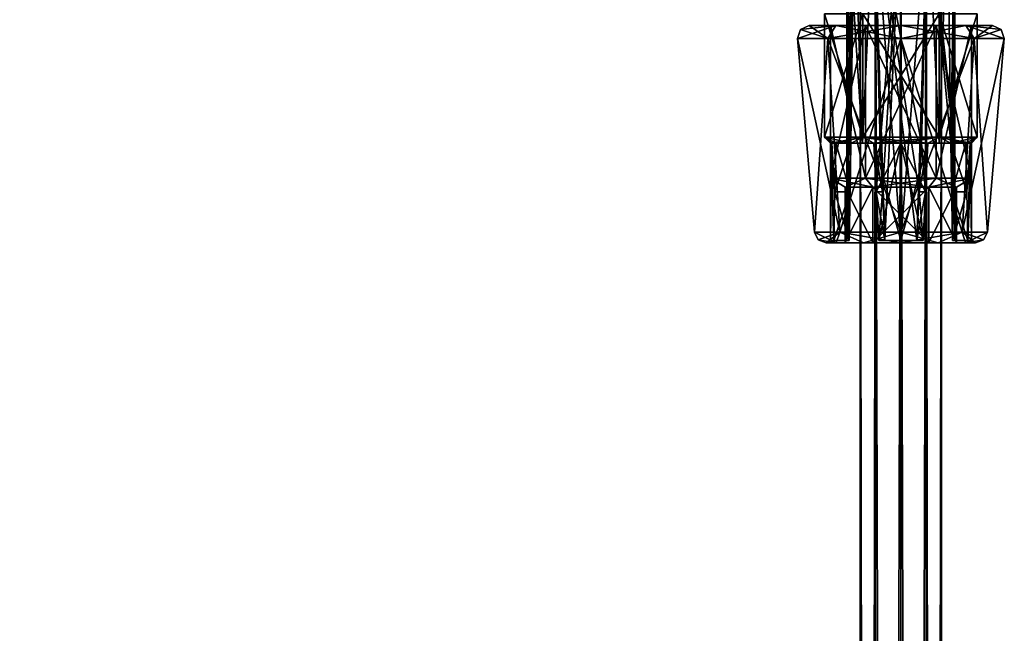
# Model space of a CAD drawing. Units: millimetres. Extents: x -280 to 280, y -880 to 62.
# Drawn here: x -75 to 9, y -56 to -4 of the extents above; entities that cross this region are included whole.
import ezdxf

# ---------------------------------------------------------------- set-up
doc = ezdxf.new("R2010")
doc.units = ezdxf.units.MM
doc.header["$LTSCALE"] = 26.699852
for name, color, linetype in [('431', 7, 'CONTINUOUS'), ('432', 7, 'CONTINUOUS'), ('437', 7, 'CONTINUOUS'), ('440', 7, 'CONTINUOUS'), ('441', 7, 'CONTINUOUS'), ('442', 7, 'CONTINUOUS'), ('443', 7, 'CONTINUOUS'), ('444', 7, 'CONTINUOUS'), ('445', 7, 'CONTINUOUS'), ('446', 7, 'CONTINUOUS'), ('449', 7, 'CONTINUOUS'), ('450', 7, 'CONTINUOUS'), ('451', 7, 'CONTINUOUS'), ('452', 7, 'CONTINUOUS'), ('453', 7, 'CONTINUOUS'), ('454', 7, 'CONTINUOUS'), ('455', 7, 'CONTINUOUS'), ('456', 7, 'CONTINUOUS'), ('459', 7, 'CONTINUOUS'), ('460', 7, 'CONTINUOUS'), ('461', 7, 'CONTINUOUS'), ('462', 7, 'CONTINUOUS'), ('463', 7, 'CONTINUOUS'), ('464', 7, 'CONTINUOUS'), ('465', 7, 'CONTINUOUS'), ('466', 7, 'CONTINUOUS'), ('467', 7, 'CONTINUOUS'), ('468', 7, 'CONTINUOUS'), ('469', 7, 'CONTINUOUS'), ('470', 7, 'CONTINUOUS'), ('471', 7, 'CONTINUOUS'), ('472', 7, 'CONTINUOUS'), ('473', 7, 'CONTINUOUS'), ('474', 7, 'CONTINUOUS'), ('477', 7, 'CONTINUOUS'), ('478', 7, 'CONTINUOUS'), ('540', 7, 'CONTINUOUS'), ('541', 7, 'CONTINUOUS'), ('553', 7, 'CONTINUOUS'), ('554', 7, 'CONTINUOUS')]:
    doc.layers.add(name, color=color, linetype=linetype)

msp = doc.modelspace()

# ---------------------------------------------------------------- linework, layer by layer
at = {"layer": '431', "linetype": 'CONTINUOUS'}
for points in [[(-4.25, -14.2, -1.76), (-5.543, -14.2, -2.296), (-3.253, -14.2, -3.253), (-4.25, -14.2, -1.76)], [(-3.253, -14.2, -3.253), (-5.543, -14.2, -2.296), (-4.243, -14.2, -4.242), (-3.253, -14.2, -3.253)], [(-4.25, -14.2, 1.76), (-3.253, -14.2, 3.253), (-5.543, -14.2, 2.296), (-4.25, -14.2, 1.76)], [(-5.543, -14.2, 2.296), (-3.253, -14.2, 3.253), (-4.243, -14.2, 4.242), (-5.543, -14.2, 2.296)], [(-1.76, -14.2, -4.25), (-3.253, -14.2, -3.253), (-4.243, -14.2, -4.242), (-1.76, -14.2, -4.25)], [(-2.296, -14.2, -5.543), (-1.76, -14.2, -4.25), (-4.243, -14.2, -4.242), (-2.296, -14.2, -5.543)], [(-1.76, -14.2, 4.25), (-2.296, -14.2, 5.543), (-4.243, -14.2, 4.242), (-1.76, -14.2, 4.25)], [(-3.253, -14.2, 3.253), (-1.76, -14.2, 4.25), (-4.243, -14.2, 4.242), (-3.253, -14.2, 3.253)], [(1.76, -14.2, -4.25), (2.296, -14.2, -5.543), (4.243, -14.2, -4.242), (1.76, -14.2, -4.25)], [(3.253, -14.2, -3.253), (1.76, -14.2, -4.25), (4.243, -14.2, -4.242), (3.253, -14.2, -3.253)], [(1.76, -14.2, 4.25), (3.253, -14.2, 3.253), (4.243, -14.2, 4.242), (1.76, -14.2, 4.25)], [(2.296, -14.2, 5.543), (1.76, -14.2, 4.25), (4.243, -14.2, 4.242), (2.296, -14.2, 5.543)], [(4.25, -14.2, -1.76), (3.253, -14.2, -3.253), (5.543, -14.2, -2.296), (4.25, -14.2, -1.76)], [(5.543, -14.2, -2.296), (3.253, -14.2, -3.253), (4.243, -14.2, -4.242), (5.543, -14.2, -2.296)], [(4.25, -14.2, 1.76), (5.543, -14.2, 2.296), (3.253, -14.2, 3.253), (4.25, -14.2, 1.76)], [(3.253, -14.2, 3.253), (5.543, -14.2, 2.296), (4.243, -14.2, 4.242), (3.253, -14.2, 3.253)]]:
    msp.add_3dface(points, dxfattribs=at)
at = {"layer": '432', "linetype": 'CONTINUOUS'}
for points in [[(-6.5, -13.7), (-3.25, -13.7, 5.629), (-6.5, -3.2), (-6.5, -13.7)], [(-6.5, -3.2), (-3.25, -13.7, 5.629), (-3.25, -3.2, 5.629), (-6.5, -3.2)], [(-3.25, -13.7, 5.629), (3.25, -13.7, 5.629), (-3.25, -3.2, 5.629), (-3.25, -13.7, 5.629)], [(-3.25, -3.2, 5.629), (3.25, -13.7, 5.629), (3.25, -3.2, 5.629), (-3.25, -3.2, 5.629)], [(3.25, -13.7, 5.629), (6.5, -13.7), (3.25, -3.2, 5.629), (3.25, -13.7, 5.629)], [(3.25, -3.2, 5.629), (6.5, -13.7), (6.5, -3.2), (3.25, -3.2, 5.629)]]:
    msp.add_3dface(points, dxfattribs=at)
at = {"layer": '437', "linetype": 'CONTINUOUS'}
for points in [[(-6.5, -13.7), (-6.5, -3.2), (-3.25, -3.2, -5.629), (-6.5, -13.7)], [(-6.5, -13.7), (-3.25, -3.2, -5.629), (-3.25, -13.7, -5.629), (-6.5, -13.7)], [(-3.25, -3.2, -5.629), (3.25, -3.2, -5.629), (-3.25, -13.7, -5.629), (-3.25, -3.2, -5.629)], [(-3.25, -13.7, -5.629), (3.25, -3.2, -5.629), (3.25, -13.7, -5.629), (-3.25, -13.7, -5.629)], [(6.5, -3.2), (6.5, -13.7), (3.25, -13.7, -5.629), (6.5, -3.2)], [(3.25, -3.2, -5.629), (6.5, -3.2), (3.25, -13.7, -5.629), (3.25, -3.2, -5.629)]]:
    msp.add_3dface(points, dxfattribs=at)
at = {"layer": '440', "linetype": 'CONTINUOUS'}
for points in [[(-4.6, 6.5), (-3.984, 6.5, 2.3), (-4.6, -14.2), (-4.6, 6.5)], [(-4.6, -14.2), (-3.984, 6.5, 2.3), (-4.6, -22.5, 0), (-4.6, -14.2)], [(-4.6, -22.5, 0), (-3.984, 6.5, 2.3), (-4.397, -22.5, 1.351), (-4.6, -22.5, 0)], [(-4.397, -22.5, 1.351), (-3.984, 6.5, 2.3), (-4.328, -18.357, 1.557), (-4.397, -22.5, 1.351)], [(-3.984, 6.5, 2.3), (-4.25, -14.2, 1.76), (-4.328, -18.357, 1.557), (-3.984, 6.5, 2.3)], [(-3.984, 6.5, 2.3), (-3.253, -14.2, 3.253), (-4.25, -14.2, 1.76), (-3.984, 6.5, 2.3)], [(-3.984, 6.5, 2.3), (-2.3, 6.5, 3.984), (-3.253, -14.2, 3.253), (-3.984, 6.5, 2.3)], [(-2.3, 6.5, 3.984), (-1.76, -14.2, 4.25), (-3.253, -14.2, 3.253), (-2.3, 6.5, 3.984)], [(-2.3, 6.5, 3.984), (0, 6.5, 4.6), (-1.76, -14.2, 4.25), (-2.3, 6.5, 3.984)], [(-1.76, -14.2, 4.25), (0, 6.5, 4.6), (-1.557, -18.357, 4.328), (-1.76, -14.2, 4.25)], [(-1.557, -18.357, 4.328), (0, 6.5, 4.6), (-1.351, -22.5, 4.397), (-1.557, -18.357, 4.328)], [(-1.351, -22.5, 4.397), (0, 6.5, 4.6), (0, -22.5, 4.6), (-1.351, -22.5, 4.397)], [(0, 6.5, 4.6), (2.3, 6.5, 3.984), (0, -22.5, 4.6), (0, 6.5, 4.6)], [(0, -22.5, 4.6), (2.3, 6.5, 3.984), (1.351, -22.5, 4.397), (0, -22.5, 4.6)], [(1.351, -22.5, 4.397), (2.3, 6.5, 3.984), (1.557, -18.357, 4.328), (1.351, -22.5, 4.397)], [(2.3, 6.5, 3.984), (1.76, -14.2, 4.25), (1.557, -18.357, 4.328), (2.3, 6.5, 3.984)], [(2.3, 6.5, 3.984), (3.253, -14.2, 3.253), (1.76, -14.2, 4.25), (2.3, 6.5, 3.984)], [(2.3, 6.5, 3.984), (3.984, 6.5, 2.3), (3.253, -14.2, 3.253), (2.3, 6.5, 3.984)], [(3.984, 6.5, 2.3), (4.25, -14.2, 1.76), (3.253, -14.2, 3.253), (3.984, 6.5, 2.3)], [(3.984, 6.5, 2.3), (4.6, 6.5), (4.25, -14.2, 1.76), (3.984, 6.5, 2.3)], [(4.25, -14.2, 1.76), (4.6, 6.5), (4.328, -18.357, 1.557), (4.25, -14.2, 1.76)], [(4.6, 6.5), (4.397, -22.5, 1.351), (4.328, -18.357, 1.557), (4.6, 6.5)], [(4.397, -22.5, 1.351), (4.6, 6.5), (4.6, -14.2), (4.397, -22.5, 1.351)], [(-4.512, -14.2, -0.897), (-4.6, -14.2), (-4.397, -22.5, -1.351), (-4.512, -14.2, -0.897)], [(-4.397, -22.5, -1.351), (-4.6, -14.2), (-4.6, -22.5, 0), (-4.397, -22.5, -1.351)], [(-4.25, -14.2, -1.76), (-4.512, -14.2, -0.897), (-4.328, -18.357, -1.557), (-4.25, -14.2, -1.76)], [(-4.328, -18.357, -1.557), (-4.512, -14.2, -0.897), (-4.397, -22.5, -1.351), (-4.328, -18.357, -1.557)], [(4.397, -22.5, -1.351), (4.25, -14.2, -1.76), (4.328, -18.357, -1.557), (4.397, -22.5, -1.351)], [(4.25, -14.2, -1.76), (4.397, -22.5, -1.351), (4.512, -14.2, -0.897), (4.25, -14.2, -1.76)], [(4.6, -22.5, 0), (4.397, -22.5, 1.351), (4.6, -14.2), (4.6, -22.5, 0)], [(4.397, -22.5, -1.351), (4.6, -22.5, 0), (4.512, -14.2, -0.897), (4.397, -22.5, -1.351)], [(4.512, -14.2, -0.897), (4.6, -22.5, 0), (4.6, -14.2), (4.512, -14.2, -0.897)]]:
    msp.add_3dface(points, dxfattribs=at)
at = {"layer": '441', "linetype": 'CONTINUOUS'}
for points in [[(-2.3, 6.5, -3.984), (-4.6, 6.5), (-3.253, -14.2, -3.253), (-2.3, 6.5, -3.984)], [(-4.6, 6.5), (-4.25, -14.2, -1.76), (-3.253, -14.2, -3.253), (-4.6, 6.5)], [(-4.25, -14.2, -1.76), (-4.6, 6.5), (-4.512, -14.2, -0.897), (-4.25, -14.2, -1.76)], [(-4.6, 6.5), (-4.6, -14.2), (-4.512, -14.2, -0.897), (-4.6, 6.5)], [(-2.3, 6.5, -3.984), (-3.253, -14.2, -3.253), (-1.76, -14.2, -4.25), (-2.3, 6.5, -3.984)], [(2.3, 6.5, -3.984), (-2.3, 6.5, -3.984), (1.76, -14.2, -4.25), (2.3, 6.5, -3.984)], [(-2.3, 6.5, -3.984), (-1.76, -14.2, -4.25), (-1.557, -18.357, -4.328), (-2.3, 6.5, -3.984)], [(1.76, -14.2, -4.25), (-2.3, 6.5, -3.984), (1.557, -18.357, -4.328), (1.76, -14.2, -4.25)], [(1.351, -22.5, -4.397), (-2.3, 6.5, -3.984), (0, -22.5, -4.6), (1.351, -22.5, -4.397)], [(-2.3, 6.5, -3.984), (1.351, -22.5, -4.397), (1.557, -18.357, -4.328), (-2.3, 6.5, -3.984)], [(0, -22.5, -4.6), (-2.3, 6.5, -3.984), (-1.351, -22.5, -4.397), (0, -22.5, -4.6)], [(-1.351, -22.5, -4.397), (-2.3, 6.5, -3.984), (-1.557, -18.357, -4.328), (-1.351, -22.5, -4.397)], [(2.3, 6.5, -3.984), (1.76, -14.2, -4.25), (3.253, -14.2, -3.253), (2.3, 6.5, -3.984)], [(4.6, 6.5), (2.3, 6.5, -3.984), (4.6, -14.2), (4.6, 6.5)], [(2.3, 6.5, -3.984), (3.253, -14.2, -3.253), (4.25, -14.2, -1.76), (2.3, 6.5, -3.984)], [(2.3, 6.5, -3.984), (4.25, -14.2, -1.76), (4.512, -14.2, -0.897), (2.3, 6.5, -3.984)], [(2.3, 6.5, -3.984), (4.512, -14.2, -0.897), (4.6, -14.2), (2.3, 6.5, -3.984)]]:
    msp.add_3dface(points, dxfattribs=at)
at = {"layer": '442', "linetype": 'CONTINUOUS'}
for points in [[(-4.397, -22.5, -1.351), (-4.6, -22.5, 0), (-6, -22.5), (-4.397, -22.5, -1.351)], [(-5.695, -22.5, -1.888), (-4.397, -22.5, -1.351), (-6, -22.5), (-5.695, -22.5, -1.888)], [(-4.6, -22.5, 0), (-4.397, -22.5, 1.351), (-6, -22.5), (-4.6, -22.5, 0)], [(-4.397, -22.5, 1.351), (-5.695, -22.5, 1.888), (-6, -22.5), (-4.397, -22.5, 1.351)]]:
    msp.add_3dface(points, dxfattribs=at)
at = {"layer": '443', "linetype": 'CONTINUOUS'}
for points in [[(-4.25, -14.2, 1.76), (-5.543, -14.2, 2.296), (-5.623, -18.354, 2.093), (-4.25, -14.2, 1.76)], [(-4.328, -18.357, 1.557), (-4.25, -14.2, 1.76), (-5.623, -18.354, 2.093), (-4.328, -18.357, 1.557)], [(-5.695, -22.5, 1.888), (-4.328, -18.357, 1.557), (-5.623, -18.354, 2.093), (-5.695, -22.5, 1.888)], [(-4.397, -22.5, 1.351), (-4.328, -18.357, 1.557), (-5.695, -22.5, 1.888), (-4.397, -22.5, 1.351)]]:
    msp.add_3dface(points, dxfattribs=at)
at = {"layer": '444', "linetype": 'CONTINUOUS'}
for points in [[(-1.888, -22.5, 5.695), (-1.351, -22.5, 4.397), (0, -22.5, 6), (-1.888, -22.5, 5.695)], [(-1.351, -22.5, 4.397), (0, -22.5, 4.6), (0, -22.5, 6), (-1.351, -22.5, 4.397)], [(0, -22.5, 4.6), (1.351, -22.5, 4.397), (0, -22.5, 6), (0, -22.5, 4.6)], [(1.351, -22.5, 4.397), (1.888, -22.5, 5.695), (0, -22.5, 6), (1.351, -22.5, 4.397)]]:
    msp.add_3dface(points, dxfattribs=at)
at = {"layer": '445', "linetype": 'CONTINUOUS'}
for points in [[(4.397, -22.5, 1.351), (4.6, -22.5, 0), (6, -22.5), (4.397, -22.5, 1.351)], [(5.695, -22.5, 1.888), (4.397, -22.5, 1.351), (6, -22.5), (5.695, -22.5, 1.888)], [(4.6, -22.5, 0), (4.397, -22.5, -1.351), (6, -22.5), (4.6, -22.5, 0)], [(4.397, -22.5, -1.351), (5.695, -22.5, -1.888), (6, -22.5), (4.397, -22.5, -1.351)]]:
    msp.add_3dface(points, dxfattribs=at)
at = {"layer": '446', "linetype": 'CONTINUOUS'}
for points in [[(-1.351, -22.5, -4.397), (-1.888, -22.5, -5.695), (0, -22.5, -6), (-1.351, -22.5, -4.397)], [(0, -22.5, -4.6), (-1.351, -22.5, -4.397), (0, -22.5, -6), (0, -22.5, -4.6)], [(1.351, -22.5, -4.397), (0, -22.5, -4.6), (0, -22.5, -6), (1.351, -22.5, -4.397)], [(1.888, -22.5, -5.695), (1.351, -22.5, -4.397), (0, -22.5, -6), (1.888, -22.5, -5.695)]]:
    msp.add_3dface(points, dxfattribs=at)
at = {"layer": '449', "linetype": 'CONTINUOUS'}
for points in [[(-5.543, -14.2, -2.296), (-4.328, -18.357, -1.557), (-5.623, -18.354, -2.093), (-5.543, -14.2, -2.296)], [(-5.543, -14.2, -2.296), (-4.25, -14.2, -1.76), (-4.328, -18.357, -1.557), (-5.543, -14.2, -2.296)], [(-4.397, -22.5, -1.351), (-5.695, -22.5, -1.888), (-5.623, -18.354, -2.093), (-4.397, -22.5, -1.351)], [(-4.328, -18.357, -1.557), (-4.397, -22.5, -1.351), (-5.623, -18.354, -2.093), (-4.328, -18.357, -1.557)]]:
    msp.add_3dface(points, dxfattribs=at)
at = {"layer": '450', "linetype": 'CONTINUOUS'}
for points in [[(1.557, -18.357, 4.328), (1.76, -14.2, 4.25), (2.093, -18.354, 5.623), (1.557, -18.357, 4.328)], [(1.76, -14.2, 4.25), (2.296, -14.2, 5.543), (2.093, -18.354, 5.623), (1.76, -14.2, 4.25)], [(1.351, -22.5, 4.397), (1.557, -18.357, 4.328), (1.888, -22.5, 5.695), (1.351, -22.5, 4.397)], [(1.888, -22.5, 5.695), (1.557, -18.357, 4.328), (2.093, -18.354, 5.623), (1.888, -22.5, 5.695)]]:
    msp.add_3dface(points, dxfattribs=at)
at = {"layer": '451', "linetype": 'CONTINUOUS'}
for points in [[(-2.296, -14.2, 5.543), (-1.76, -14.2, 4.25), (-1.557, -18.357, 4.328), (-2.296, -14.2, 5.543)], [(-2.296, -14.2, 5.543), (-1.557, -18.357, 4.328), (-2.093, -18.354, 5.623), (-2.296, -14.2, 5.543)], [(-1.557, -18.357, 4.328), (-1.351, -22.5, 4.397), (-2.093, -18.354, 5.623), (-1.557, -18.357, 4.328)], [(-1.351, -22.5, 4.397), (-1.888, -22.5, 5.695), (-2.093, -18.354, 5.623), (-1.351, -22.5, 4.397)]]:
    msp.add_3dface(points, dxfattribs=at)
at = {"layer": '452', "linetype": 'CONTINUOUS'}
for points in [[(4.25, -14.2, -1.76), (5.543, -14.2, -2.296), (5.623, -18.354, -2.093), (4.25, -14.2, -1.76)], [(4.328, -18.357, -1.557), (4.25, -14.2, -1.76), (5.623, -18.354, -2.093), (4.328, -18.357, -1.557)], [(5.695, -22.5, -1.888), (4.328, -18.357, -1.557), (5.623, -18.354, -2.093), (5.695, -22.5, -1.888)], [(4.397, -22.5, -1.351), (4.328, -18.357, -1.557), (5.695, -22.5, -1.888), (4.397, -22.5, -1.351)]]:
    msp.add_3dface(points, dxfattribs=at)
at = {"layer": '453', "linetype": 'CONTINUOUS'}
for points in [[(5.543, -14.2, 2.296), (4.25, -14.2, 1.76), (4.328, -18.357, 1.557), (5.543, -14.2, 2.296)], [(5.543, -14.2, 2.296), (4.328, -18.357, 1.557), (5.623, -18.354, 2.093), (5.543, -14.2, 2.296)], [(4.328, -18.357, 1.557), (4.397, -22.5, 1.351), (5.623, -18.354, 2.093), (4.328, -18.357, 1.557)], [(4.397, -22.5, 1.351), (5.695, -22.5, 1.888), (5.623, -18.354, 2.093), (4.397, -22.5, 1.351)]]:
    msp.add_3dface(points, dxfattribs=at)
at = {"layer": '454', "linetype": 'CONTINUOUS'}
for points in [[(-1.76, -14.2, -4.25), (-2.296, -14.2, -5.543), (-2.093, -18.354, -5.623), (-1.76, -14.2, -4.25)], [(-1.557, -18.357, -4.328), (-1.76, -14.2, -4.25), (-2.093, -18.354, -5.623), (-1.557, -18.357, -4.328)], [(-1.888, -22.5, -5.695), (-1.557, -18.357, -4.328), (-2.093, -18.354, -5.623), (-1.888, -22.5, -5.695)], [(-1.351, -22.5, -4.397), (-1.557, -18.357, -4.328), (-1.888, -22.5, -5.695), (-1.351, -22.5, -4.397)]]:
    msp.add_3dface(points, dxfattribs=at)
at = {"layer": '455', "linetype": 'CONTINUOUS'}
for points in [[(2.296, -14.2, -5.543), (1.76, -14.2, -4.25), (1.557, -18.357, -4.328), (2.296, -14.2, -5.543)], [(2.296, -14.2, -5.543), (1.557, -18.357, -4.328), (2.093, -18.354, -5.623), (2.296, -14.2, -5.543)], [(1.557, -18.357, -4.328), (1.351, -22.5, -4.397), (2.093, -18.354, -5.623), (1.557, -18.357, -4.328)], [(1.351, -22.5, -4.397), (1.888, -22.5, -5.695), (2.093, -18.354, -5.623), (1.351, -22.5, -4.397)]]:
    msp.add_3dface(points, dxfattribs=at)
at = {"layer": '456', "linetype": 'CONTINUOUS'}
for points in [[(-6, -22.5), (-5.695, -22.5, 1.888), (-6, -14.2), (-6, -22.5)], [(-6, -14.2), (-5.695, -22.5, 1.888), (-5.885, -14.2, 1.171), (-6, -14.2)], [(-5.695, -22.5, -1.888), (-6, -22.5), (-5.885, -14.2, -1.171), (-5.695, -22.5, -1.888)], [(-6, -22.5), (-6, -14.2), (-5.885, -14.2, -1.171), (-6, -22.5)], [(-5.543, -14.2, -2.296), (-5.695, -22.5, -1.888), (-5.885, -14.2, -1.171), (-5.543, -14.2, -2.296)], [(-5.623, -18.354, 2.093), (-5.543, -14.2, 2.296), (-5.885, -14.2, 1.171), (-5.623, -18.354, 2.093)], [(-5.695, -22.5, 1.888), (-5.623, -18.354, 2.093), (-5.885, -14.2, 1.171), (-5.695, -22.5, 1.888)], [(-5.695, -22.5, -1.888), (-5.543, -14.2, -2.296), (-5.623, -18.354, -2.093), (-5.695, -22.5, -1.888)], [(-2.093, -18.354, -5.623), (-2.296, -14.2, -5.543), (0, -14.2, -6), (-2.093, -18.354, -5.623)], [(-2.296, -14.2, 5.543), (-1.888, -22.5, 5.695), (0, -22.5, 6), (-2.296, -14.2, 5.543)], [(-1.888, -22.5, 5.695), (-2.296, -14.2, 5.543), (-2.093, -18.354, 5.623), (-1.888, -22.5, 5.695)], [(-2.296, -14.2, 5.543), (0, -22.5, 6), (0, -14.2, 6), (-2.296, -14.2, 5.543)], [(-1.888, -22.5, -5.695), (-2.093, -18.354, -5.623), (0, -14.2, -6), (-1.888, -22.5, -5.695)], [(0, -22.5, -6), (-1.888, -22.5, -5.695), (0, -14.2, -6), (0, -22.5, -6)], [(2.296, -14.2, -5.543), (1.888, -22.5, -5.695), (0, -22.5, -6), (2.296, -14.2, -5.543)], [(2.296, -14.2, -5.543), (0, -22.5, -6), (0, -14.2, -6), (2.296, -14.2, -5.543)], [(2.093, -18.354, 5.623), (2.296, -14.2, 5.543), (0, -14.2, 6), (2.093, -18.354, 5.623)], [(0, -22.5, 6), (1.888, -22.5, 5.695), (0, -14.2, 6), (0, -22.5, 6)], [(1.888, -22.5, 5.695), (2.093, -18.354, 5.623), (0, -14.2, 6), (1.888, -22.5, 5.695)], [(1.888, -22.5, -5.695), (2.296, -14.2, -5.543), (2.093, -18.354, -5.623), (1.888, -22.5, -5.695)], [(5.623, -18.354, -2.093), (5.543, -14.2, -2.296), (5.885, -14.2, -1.171), (5.623, -18.354, -2.093)], [(5.695, -22.5, 1.888), (5.543, -14.2, 2.296), (5.623, -18.354, 2.093), (5.695, -22.5, 1.888)], [(5.543, -14.2, 2.296), (5.695, -22.5, 1.888), (5.885, -14.2, 1.171), (5.543, -14.2, 2.296)], [(5.695, -22.5, -1.888), (5.623, -18.354, -2.093), (5.885, -14.2, -1.171), (5.695, -22.5, -1.888)], [(6, -22.5), (5.695, -22.5, -1.888), (6, -14.2), (6, -22.5)], [(6, -14.2), (5.695, -22.5, -1.888), (5.885, -14.2, -1.171), (6, -14.2)], [(5.695, -22.5, 1.888), (6, -22.5), (5.885, -14.2, 1.171), (5.695, -22.5, 1.888)], [(5.885, -14.2, 1.171), (6, -22.5), (6, -14.2), (5.885, -14.2, 1.171)]]:
    msp.add_3dface(points, dxfattribs=at)
at = {"layer": '459', "linetype": 'CONTINUOUS'}
for points in [[(-5.543, -14.2, 2.296), (-4.243, -14.2, 4.242), (-6.5, -13.7), (-5.543, -14.2, 2.296)], [(-5.543, -14.2, 2.296), (-6.5, -13.7), (-5.885, -14.2, 1.171), (-5.543, -14.2, 2.296)], [(-4.243, -14.2, 4.242), (-3.25, -13.7, 5.629), (-6.5, -13.7), (-4.243, -14.2, 4.242)], [(-6.5, -13.7), (-6, -14.2), (-5.885, -14.2, 1.171), (-6.5, -13.7)], [(-4.243, -14.2, 4.242), (-2.296, -14.2, 5.543), (-3.25, -13.7, 5.629), (-4.243, -14.2, 4.242)], [(2.296, -14.2, 5.543), (3.25, -13.7, 5.629), (-3.25, -13.7, 5.629), (2.296, -14.2, 5.543)], [(2.296, -14.2, 5.543), (-3.25, -13.7, 5.629), (0, -14.2, 6), (2.296, -14.2, 5.543)], [(-3.25, -13.7, 5.629), (-2.296, -14.2, 5.543), (0, -14.2, 6), (-3.25, -13.7, 5.629)], [(2.296, -14.2, 5.543), (4.243, -14.2, 4.242), (3.25, -13.7, 5.629), (2.296, -14.2, 5.543)], [(4.243, -14.2, 4.242), (5.543, -14.2, 2.296), (3.25, -13.7, 5.629), (4.243, -14.2, 4.242)], [(3.25, -13.7, 5.629), (5.543, -14.2, 2.296), (5.885, -14.2, 1.171), (3.25, -13.7, 5.629)], [(6.5, -13.7), (3.25, -13.7, 5.629), (6, -14.2), (6.5, -13.7)], [(3.25, -13.7, 5.629), (5.885, -14.2, 1.171), (6, -14.2), (3.25, -13.7, 5.629)]]:
    msp.add_3dface(points, dxfattribs=at)
at = {"layer": '460', "linetype": 'CONTINUOUS'}
for points in [[(-6.5, -13.7), (-3.25, -13.7, -5.629), (-6, -14.2), (-6.5, -13.7)], [(-6, -14.2), (-3.25, -13.7, -5.629), (-5.885, -14.2, -1.171), (-6, -14.2)], [(-3.25, -13.7, -5.629), (-5.543, -14.2, -2.296), (-5.885, -14.2, -1.171), (-3.25, -13.7, -5.629)], [(-4.243, -14.2, -4.242), (-5.543, -14.2, -2.296), (-3.25, -13.7, -5.629), (-4.243, -14.2, -4.242)], [(-2.296, -14.2, -5.543), (-4.243, -14.2, -4.242), (-3.25, -13.7, -5.629), (-2.296, -14.2, -5.543)], [(-2.296, -14.2, -5.543), (-3.25, -13.7, -5.629), (3.25, -13.7, -5.629), (-2.296, -14.2, -5.543)], [(-2.296, -14.2, -5.543), (3.25, -13.7, -5.629), (0, -14.2, -6), (-2.296, -14.2, -5.543)], [(3.25, -13.7, -5.629), (2.296, -14.2, -5.543), (0, -14.2, -6), (3.25, -13.7, -5.629)], [(4.243, -14.2, -4.242), (2.296, -14.2, -5.543), (3.25, -13.7, -5.629), (4.243, -14.2, -4.242)], [(6.5, -13.7), (4.243, -14.2, -4.242), (3.25, -13.7, -5.629), (6.5, -13.7)], [(5.543, -14.2, -2.296), (4.243, -14.2, -4.242), (6.5, -13.7), (5.543, -14.2, -2.296)], [(5.543, -14.2, -2.296), (6.5, -13.7), (5.885, -14.2, -1.171), (5.543, -14.2, -2.296)], [(6.5, -13.7), (6, -14.2), (5.885, -14.2, -1.171), (6.5, -13.7)]]:
    msp.add_3dface(points, dxfattribs=at)
at = {"layer": '461', "linetype": 'CONTINUOUS'}
for points in [[(-6, -4.2), (-3, -4.2, -5.196), (-7.809, -4.2), (-6, -4.2)], [(-7.809, -4.2), (-3, -4.2, -5.196), (-5.522, -4.2, -5.521), (-7.809, -4.2)], [(-5.522, -4.2, 5.521), (-6, -4.2), (-7.809, -4.2), (-5.522, -4.2, 5.521)], [(-3, -4.2, 5.196), (-6, -4.2), (-5.522, -4.2, 5.521), (-3, -4.2, 5.196)], [(-5.522, -4.2, -5.521), (-3, -4.2, -5.196), (5.522, -4.2, -5.521), (-5.522, -4.2, -5.521)], [(3, -4.2, 5.196), (-3, -4.2, 5.196), (-5.522, -4.2, 5.521), (3, -4.2, 5.196)], [(5.522, -4.2, 5.521), (3, -4.2, 5.196), (-5.522, -4.2, 5.521), (5.522, -4.2, 5.521)], [(0, -4.2, 7.809), (5.522, -4.2, 5.521), (-5.522, -4.2, 5.521), (0, -4.2, 7.809)], [(0, -4.2, -7.809), (-5.522, -4.2, -5.521), (5.522, -4.2, -5.521), (0, -4.2, -7.809)], [(-3, -4.2, -5.196), (3, -4.2, -5.196), (5.522, -4.2, -5.521), (-3, -4.2, -5.196)], [(3, -4.2, -5.196), (6, -4.2), (5.522, -4.2, -5.521), (3, -4.2, -5.196)], [(6, -4.2), (3, -4.2, 5.196), (7.809, -4.2), (6, -4.2)], [(7.809, -4.2), (3, -4.2, 5.196), (5.522, -4.2, 5.521), (7.809, -4.2)], [(6, -4.2), (7.809, -4.2), (5.522, -4.2, -5.521), (6, -4.2)]]:
    msp.add_3dface(points, dxfattribs=at)
at = {"layer": '462', "linetype": 'CONTINUOUS'}
for points in [[(-4.75, -22.7), (-2.375, -22.7, 4.113), (-6.365, -22.7), (-4.75, -22.7)], [(-5.512, -22.7, -3.183), (-4.75, -22.7), (-6.365, -22.7), (-5.512, -22.7, -3.183)], [(-6.365, -22.7), (-2.375, -22.7, 4.113), (-5.512, -22.7, 3.183), (-6.365, -22.7)], [(-2.375, -22.7, -4.113), (-4.75, -22.7), (-5.512, -22.7, -3.183), (-2.375, -22.7, -4.113)], [(-3.181, -22.7, -5.513), (-2.375, -22.7, -4.113), (-5.512, -22.7, -3.183), (-3.181, -22.7, -5.513)], [(-5.512, -22.7, 3.183), (-2.375, -22.7, 4.113), (-3.181, -22.7, 5.513), (-5.512, -22.7, 3.183)], [(2.375, -22.7, -4.113), (-2.375, -22.7, -4.113), (-3.181, -22.7, -5.513), (2.375, -22.7, -4.113)], [(3.181, -22.7, -5.513), (2.375, -22.7, -4.113), (-3.181, -22.7, -5.513), (3.181, -22.7, -5.513)], [(-3.181, -22.7, 5.513), (-2.375, -22.7, 4.113), (3.181, -22.7, 5.513), (-3.181, -22.7, 5.513)], [(0, -22.7, -6.365), (3.181, -22.7, -5.513), (-3.181, -22.7, -5.513), (0, -22.7, -6.365)], [(0, -22.7, 6.365), (-3.181, -22.7, 5.513), (3.181, -22.7, 5.513), (0, -22.7, 6.365)], [(-2.375, -22.7, 4.113), (2.375, -22.7, 4.113), (3.181, -22.7, 5.513), (-2.375, -22.7, 4.113)], [(4.75, -22.7), (2.375, -22.7, -4.113), (6.365, -22.7), (4.75, -22.7)], [(6.365, -22.7), (2.375, -22.7, -4.113), (5.512, -22.7, -3.183), (6.365, -22.7)], [(5.512, -22.7, -3.183), (2.375, -22.7, -4.113), (3.181, -22.7, -5.513), (5.512, -22.7, -3.183)], [(2.375, -22.7, 4.113), (4.75, -22.7), (5.512, -22.7, 3.183), (2.375, -22.7, 4.113)], [(3.181, -22.7, 5.513), (2.375, -22.7, 4.113), (5.512, -22.7, 3.183), (3.181, -22.7, 5.513)], [(4.75, -22.7), (6.365, -22.7), (5.512, -22.7, 3.183), (4.75, -22.7)]]:
    msp.add_3dface(points, dxfattribs=at)
at = {"layer": '463', "linetype": 'CONTINUOUS'}
for points in [[(-8.805, -5.287), (-6.226, -5.287, -6.226), (-7.361, -21.787), (-8.805, -5.287)], [(-7.361, -21.787), (-6.226, -5.287, -6.226), (-5.205, -21.787, -5.205), (-7.361, -21.787)], [(-6.226, -5.287, -6.226), (0, -5.287, -8.805), (-5.205, -21.787, -5.205), (-6.226, -5.287, -6.226)], [(-5.205, -21.787, -5.205), (0, -5.287, -8.805), (0, -21.787, -7.361), (-5.205, -21.787, -5.205)], [(0, -5.287, -8.805), (6.226, -5.287, -6.226), (0, -21.787, -7.361), (0, -5.287, -8.805)], [(0, -21.787, -7.361), (6.226, -5.287, -6.226), (5.205, -21.787, -5.205), (0, -21.787, -7.361)], [(8.805, -5.287), (7.361, -21.787), (5.205, -21.787, -5.205), (8.805, -5.287)], [(6.226, -5.287, -6.226), (8.805, -5.287), (5.205, -21.787, -5.205), (6.226, -5.287, -6.226)]]:
    msp.add_3dface(points, dxfattribs=at)
at = {"layer": '464', "linetype": 'CONTINUOUS'}
for points in [[(-8.805, -5.287), (-7.361, -21.787), (-5.205, -21.787, 5.205), (-8.805, -5.287)], [(-6.226, -5.287, 6.226), (-8.805, -5.287), (-5.205, -21.787, 5.205), (-6.226, -5.287, 6.226)], [(0, -5.287, 8.805), (-6.226, -5.287, 6.226), (0, -21.787, 7.361), (0, -5.287, 8.805)], [(0, -21.787, 7.361), (-6.226, -5.287, 6.226), (-5.205, -21.787, 5.205), (0, -21.787, 7.361)], [(6.226, -5.287, 6.226), (0, -5.287, 8.805), (5.205, -21.787, 5.205), (6.226, -5.287, 6.226)], [(5.205, -21.787, 5.205), (0, -5.287, 8.805), (0, -21.787, 7.361), (5.205, -21.787, 5.205)], [(7.361, -21.787), (6.226, -5.287, 6.226), (5.205, -21.787, 5.205), (7.361, -21.787)], [(7.361, -21.787), (8.805, -5.287), (6.226, -5.287, 6.226), (7.361, -21.787)]]:
    msp.add_3dface(points, dxfattribs=at)
at = {"layer": '465', "linetype": 'CONTINUOUS'}
for points in [[(-2.375, -22.7, 4.113), (-4.75, -22.7), (-2.375, -17.951, 4.114), (-2.375, -22.7, 4.113)], [(-4.75, -22.7), (-4.75, -17.951), (-2.375, -17.951, 4.114), (-4.75, -22.7)], [(2.375, -22.7, 4.113), (-2.375, -22.7, 4.113), (2.375, -17.951, 4.114), (2.375, -22.7, 4.113)], [(2.375, -17.951, 4.114), (-2.375, -22.7, 4.113), (-2.375, -17.951, 4.114), (2.375, -17.951, 4.114)], [(4.75, -22.7), (2.375, -22.7, 4.113), (4.75, -17.951), (4.75, -22.7)], [(4.75, -17.951), (2.375, -22.7, 4.113), (2.375, -17.951, 4.114), (4.75, -17.951)]]:
    msp.add_3dface(points, dxfattribs=at)
at = {"layer": '466', "linetype": 'CONTINUOUS'}
for points in [[(-4.75, -22.7), (-2.375, -22.7, -4.113), (-4.75, -17.951), (-4.75, -22.7)], [(-4.75, -17.951), (-2.375, -22.7, -4.113), (-2.375, -17.951, -4.114), (-4.75, -17.951)], [(-2.375, -22.7, -4.113), (2.375, -22.7, -4.113), (-2.375, -17.951, -4.114), (-2.375, -22.7, -4.113)], [(-2.375, -17.951, -4.114), (2.375, -22.7, -4.113), (2.375, -17.951, -4.114), (-2.375, -17.951, -4.114)], [(2.375, -22.7, -4.113), (4.75, -22.7), (2.375, -17.951, -4.114), (2.375, -22.7, -4.113)], [(4.75, -22.7), (4.75, -17.951), (2.375, -17.951, -4.114), (4.75, -22.7)]]:
    msp.add_3dface(points, dxfattribs=at)
at = {"layer": '467', "linetype": 'CONTINUOUS'}
for points in [[(-4.75, -17.951), (-2.375, -17.951, -4.114), (-6, -17.2), (-4.75, -17.951)], [(-6, -17.2), (-2.375, -17.951, -4.114), (-3, -17.2, -5.196), (-6, -17.2)], [(-2.375, -17.951, -4.114), (2.375, -17.951, -4.114), (-3, -17.2, -5.196), (-2.375, -17.951, -4.114)], [(-3, -17.2, -5.196), (2.375, -17.951, -4.114), (3, -17.2, -5.196), (-3, -17.2, -5.196)], [(2.375, -17.951, -4.114), (4.75, -17.951), (3, -17.2, -5.196), (2.375, -17.951, -4.114)], [(3, -17.2, -5.196), (4.75, -17.951), (6, -17.2), (3, -17.2, -5.196)]]:
    msp.add_3dface(points, dxfattribs=at)
at = {"layer": '468', "linetype": 'CONTINUOUS'}
for points in [[(-3, -4.2, -5.196), (-6, -4.2), (-3, -17.2, -5.196), (-3, -4.2, -5.196)], [(-6, -4.2), (-6, -17.2), (-3, -17.2, -5.196), (-6, -4.2)], [(3, -4.2, -5.196), (-3, -4.2, -5.196), (3, -17.2, -5.196), (3, -4.2, -5.196)], [(-3, -4.2, -5.196), (-3, -17.2, -5.196), (3, -17.2, -5.196), (-3, -4.2, -5.196)], [(6, -4.2), (3, -4.2, -5.196), (6, -17.2), (6, -4.2)], [(3, -4.2, -5.196), (3, -17.2, -5.196), (6, -17.2), (3, -4.2, -5.196)]]:
    msp.add_3dface(points, dxfattribs=at)
at = {"layer": '469', "linetype": 'CONTINUOUS'}
for points in [[(-4.75, -17.951), (-6, -17.2), (-3, -17.2, 5.196), (-4.75, -17.951)], [(-2.375, -17.951, 4.114), (-4.75, -17.951), (-3, -17.2, 5.196), (-2.375, -17.951, 4.114)], [(3, -17.2, 5.196), (-2.375, -17.951, 4.114), (-3, -17.2, 5.196), (3, -17.2, 5.196)], [(2.375, -17.951, 4.114), (-2.375, -17.951, 4.114), (3, -17.2, 5.196), (2.375, -17.951, 4.114)], [(4.75, -17.951), (2.375, -17.951, 4.114), (6, -17.2), (4.75, -17.951)], [(6, -17.2), (2.375, -17.951, 4.114), (3, -17.2, 5.196), (6, -17.2)]]:
    msp.add_3dface(points, dxfattribs=at)
at = {"layer": '470', "linetype": 'CONTINUOUS'}
for points in [[(-6, -4.2), (-3, -4.2, 5.196), (-6, -17.2), (-6, -4.2)], [(-6, -17.2), (-3, -4.2, 5.196), (-3, -17.2, 5.196), (-6, -17.2)], [(-3, -4.2, 5.196), (3, -4.2, 5.196), (-3, -17.2, 5.196), (-3, -4.2, 5.196)], [(3, -4.2, 5.196), (3, -17.2, 5.196), (-3, -17.2, 5.196), (3, -4.2, 5.196)], [(3, -4.2, 5.196), (6, -4.2), (3, -17.2, 5.196), (3, -4.2, 5.196)], [(6, -4.2), (6, -17.2), (3, -17.2, 5.196), (6, -4.2)]]:
    msp.add_3dface(points, dxfattribs=at)
at = {"layer": '471', "linetype": 'CONTINUOUS'}
for points in [[(-7.361, -21.787), (-5.512, -22.7, 3.183), (-5.205, -21.787, 5.205), (-7.361, -21.787)], [(-5.512, -22.7, 3.183), (-7.361, -21.787), (-7.041, -22.437), (-5.512, -22.7, 3.183)], [(-5.512, -22.7, 3.183), (-3.181, -22.7, 5.513), (-5.205, -21.787, 5.205), (-5.512, -22.7, 3.183)], [(-3.181, -22.7, 5.513), (0, -22.7, 6.365), (-5.205, -21.787, 5.205), (-3.181, -22.7, 5.513)], [(0, -22.7, 6.365), (0, -21.787, 7.361), (-5.205, -21.787, 5.205), (0, -22.7, 6.365)], [(0, -22.7, 6.365), (3.181, -22.7, 5.513), (0, -21.787, 7.361), (0, -22.7, 6.365)], [(3.181, -22.7, 5.513), (5.205, -21.787, 5.205), (0, -21.787, 7.361), (3.181, -22.7, 5.513)], [(3.181, -22.7, 5.513), (5.512, -22.7, 3.183), (5.205, -21.787, 5.205), (3.181, -22.7, 5.513)], [(5.512, -22.7, 3.183), (6.365, -22.7), (5.205, -21.787, 5.205), (5.512, -22.7, 3.183)], [(5.205, -21.787, 5.205), (6.365, -22.7), (7.041, -22.437), (5.205, -21.787, 5.205)], [(7.361, -21.787), (5.205, -21.787, 5.205), (7.041, -22.437), (7.361, -21.787)], [(-6.365, -22.7), (-5.512, -22.7, 3.183), (-7.041, -22.437), (-6.365, -22.7)]]:
    msp.add_3dface(points, dxfattribs=at)
at = {"layer": '472', "linetype": 'CONTINUOUS'}
for points in [[(-7.361, -21.787), (-5.205, -21.787, -5.205), (-7.041, -22.437), (-7.361, -21.787)], [(-5.205, -21.787, -5.205), (-6.365, -22.7), (-7.041, -22.437), (-5.205, -21.787, -5.205)], [(-5.512, -22.7, -3.183), (-6.365, -22.7), (-5.205, -21.787, -5.205), (-5.512, -22.7, -3.183)], [(-3.181, -22.7, -5.513), (-5.512, -22.7, -3.183), (-5.205, -21.787, -5.205), (-3.181, -22.7, -5.513)], [(-3.181, -22.7, -5.513), (-5.205, -21.787, -5.205), (0, -21.787, -7.361), (-3.181, -22.7, -5.513)], [(0, -22.7, -6.365), (-3.181, -22.7, -5.513), (0, -21.787, -7.361), (0, -22.7, -6.365)], [(3.181, -22.7, -5.513), (0, -22.7, -6.365), (5.205, -21.787, -5.205), (3.181, -22.7, -5.513)], [(0, -22.7, -6.365), (0, -21.787, -7.361), (5.205, -21.787, -5.205), (0, -22.7, -6.365)], [(5.512, -22.7, -3.183), (3.181, -22.7, -5.513), (5.205, -21.787, -5.205), (5.512, -22.7, -3.183)], [(7.361, -21.787), (5.512, -22.7, -3.183), (5.205, -21.787, -5.205), (7.361, -21.787)], [(5.512, -22.7, -3.183), (7.361, -21.787), (7.041, -22.437), (5.512, -22.7, -3.183)], [(6.365, -22.7), (5.512, -22.7, -3.183), (7.041, -22.437), (6.365, -22.7)]]:
    msp.add_3dface(points, dxfattribs=at)
at = {"layer": '473', "linetype": 'CONTINUOUS'}
for points in [[(-8.805, -5.287), (-6.226, -5.287, 6.226), (-8.546, -4.524), (-8.805, -5.287)], [(-6.226, -5.287, 6.226), (-7.809, -4.2), (-8.546, -4.524), (-6.226, -5.287, 6.226)], [(-5.522, -4.2, 5.521), (-7.809, -4.2), (-6.226, -5.287, 6.226), (-5.522, -4.2, 5.521)], [(-5.522, -4.2, 5.521), (-6.226, -5.287, 6.226), (0, -5.287, 8.805), (-5.522, -4.2, 5.521)], [(0, -4.2, 7.809), (-5.522, -4.2, 5.521), (0, -5.287, 8.805), (0, -4.2, 7.809)], [(5.522, -4.2, 5.521), (0, -4.2, 7.809), (6.226, -5.287, 6.226), (5.522, -4.2, 5.521)], [(0, -4.2, 7.809), (0, -5.287, 8.805), (6.226, -5.287, 6.226), (0, -4.2, 7.809)], [(7.809, -4.2), (5.522, -4.2, 5.521), (8.546, -4.524), (7.809, -4.2)], [(8.805, -5.287), (5.522, -4.2, 5.521), (6.226, -5.287, 6.226), (8.805, -5.287)], [(5.522, -4.2, 5.521), (8.805, -5.287), (8.546, -4.524), (5.522, -4.2, 5.521)]]:
    msp.add_3dface(points, dxfattribs=at)
at = {"layer": '474', "linetype": 'CONTINUOUS'}
for points in [[(-5.522, -4.2, -5.521), (-6.226, -5.287, -6.226), (-8.805, -5.287), (-5.522, -4.2, -5.521)], [(-5.522, -4.2, -5.521), (-8.805, -5.287), (-8.546, -4.524), (-5.522, -4.2, -5.521)], [(-7.809, -4.2), (-5.522, -4.2, -5.521), (-8.546, -4.524), (-7.809, -4.2)], [(-5.522, -4.2, -5.521), (0, -4.2, -7.809), (-6.226, -5.287, -6.226), (-5.522, -4.2, -5.521)], [(0, -4.2, -7.809), (0, -5.287, -8.805), (-6.226, -5.287, -6.226), (0, -4.2, -7.809)], [(0, -4.2, -7.809), (5.522, -4.2, -5.521), (0, -5.287, -8.805), (0, -4.2, -7.809)], [(5.522, -4.2, -5.521), (6.226, -5.287, -6.226), (0, -5.287, -8.805), (5.522, -4.2, -5.521)], [(5.522, -4.2, -5.521), (7.809, -4.2), (6.226, -5.287, -6.226), (5.522, -4.2, -5.521)], [(6.226, -5.287, -6.226), (7.809, -4.2), (8.546, -4.524), (6.226, -5.287, -6.226)], [(8.805, -5.287), (6.226, -5.287, -6.226), (8.546, -4.524), (8.805, -5.287)]]:
    msp.add_3dface(points, dxfattribs=at)
at = {"layer": '477', "linetype": 'CONTINUOUS'}
for points in [[(-2.145, 8, 2.953), (-3.471, 8, 1.128), (-2.145, -800, 2.953), (-2.145, 8, 2.953)], [(-3.471, 8, 1.128), (-3.471, 8, -1.128), (-3.471, -800, 1.128), (-3.471, 8, 1.128)], [(-3.471, 8, 1.128), (-3.471, -800, 1.128), (-2.145, -800, 2.953), (-3.471, 8, 1.128)], [(-3.471, 8, -1.128), (-2.145, 8, -2.953), (-3.471, -800, -1.128), (-3.471, 8, -1.128)], [(-3.471, 8, -1.128), (-3.471, -800, -1.128), (-3.471, -800, 1.128), (-3.471, 8, -1.128)], [(-2.145, 8, -2.953), (-2.145, -800, -2.953), (-3.471, -800, -1.128), (-2.145, 8, -2.953)], [(-2.145, 8, -2.953), (0, 8, -3.65), (-2.145, -800, -2.953), (-2.145, 8, -2.953)], [(0, 8, -3.65), (0, -800, -3.65), (-2.145, -800, -2.953), (0, 8, -3.65)], [(0, 8, 3.65), (-2.145, 8, 2.953), (0, -800, 3.65), (0, 8, 3.65)], [(-2.145, 8, 2.953), (-2.145, -800, 2.953), (0, -800, 3.65), (-2.145, 8, 2.953)]]:
    msp.add_3dface(points, dxfattribs=at)
at = {"layer": '478', "linetype": 'CONTINUOUS'}
for points in [[(0, 8, -3.65), (2.145, 8, -2.953), (0, -800, -3.65), (0, 8, -3.65)], [(0, -800, -3.65), (2.145, 8, -2.953), (2.145, -800, -2.953), (0, -800, -3.65)], [(2.145, 8, 2.953), (0, 8, 3.65), (2.145, -800, 2.953), (2.145, 8, 2.953)], [(0, 8, 3.65), (0, -800, 3.65), (2.145, -800, 2.953), (0, 8, 3.65)], [(2.145, 8, -2.953), (3.471, 8, -1.128), (2.145, -800, -2.953), (2.145, 8, -2.953)], [(3.471, 8, -1.128), (3.471, -800, -1.128), (2.145, -800, -2.953), (3.471, 8, -1.128)], [(3.471, 8, 1.128), (2.145, 8, 2.953), (3.471, -800, 1.128), (3.471, 8, 1.128)], [(2.145, 8, 2.953), (2.145, -800, 2.953), (3.471, -800, 1.128), (2.145, 8, 2.953)], [(3.471, 8, -1.128), (3.471, 8, 1.128), (3.471, -800, -1.128), (3.471, 8, -1.128)], [(3.471, 8, 1.128), (3.471, -800, 1.128), (3.471, -800, -1.128), (3.471, 8, 1.128)]]:
    msp.add_3dface(points, dxfattribs=at)
at = {"layer": '540', "linetype": 'CONTINUOUS'}
for points in [[(-95.193, -5.529, 163.839), (-37.207, -550.633, 63.406), (-95.486, -5.654, 164.348), (-95.193, -5.529, 163.839)], [(-37.207, -550.633, 63.406), (-36.904, -550.696, 63.92), (-95.486, -5.654, 164.348), (-37.207, -550.633, 63.406)], [(-95.486, -5.654, 164.348), (-36.904, -550.696, 63.92), (-95.183, -5.717, 164.861), (-95.486, -5.654, 164.348)], [(-94.596, -5.466, 163.845), (-36.914, -550.508, 62.898), (-95.193, -5.529, 163.839), (-94.596, -5.466, 163.845)], [(-36.914, -550.508, 62.898), (-37.207, -550.633, 63.406), (-95.193, -5.529, 163.839), (-36.914, -550.508, 62.898)], [(-36.317, -550.445, 62.903), (-36.914, -550.508, 62.898), (-94.596, -5.466, 163.845), (-36.317, -550.445, 62.903)]]:
    msp.add_3dface(points, dxfattribs=at)
at = {"layer": '541', "linetype": 'CONTINUOUS'}
for points in [[(-95.183, -5.717, 164.861), (-36.307, -550.633, 63.925), (-94.586, -5.654, 164.867), (-95.183, -5.717, 164.861)], [(-36.904, -550.696, 63.92), (-36.307, -550.633, 63.925), (-95.183, -5.717, 164.861), (-36.904, -550.696, 63.92)], [(-36.317, -550.445, 62.903), (-94.596, -5.466, 163.845), (-94.293, -5.529, 164.359), (-36.317, -550.445, 62.903)], [(-94.586, -5.654, 164.867), (-36.014, -550.508, 63.417), (-94.293, -5.529, 164.359), (-94.586, -5.654, 164.867)], [(-36.307, -550.633, 63.925), (-36.014, -550.508, 63.417), (-94.586, -5.654, 164.867), (-36.307, -550.633, 63.925)], [(-36.014, -550.508, 63.417), (-36.317, -550.445, 62.903), (-94.293, -5.529, 164.359), (-36.014, -550.508, 63.417)]]:
    msp.add_3dface(points, dxfattribs=at)
at = {"layer": '553', "linetype": 'CONTINUOUS'}
for points in [[(-94.586, -5.654, -164.867), (-36.904, -550.696, -63.92), (-95.183, -5.717, -164.861), (-94.586, -5.654, -164.867)], [(-36.317, -550.445, -62.903), (-36.014, -550.508, -63.417), (-94.596, -5.466, -163.845), (-36.317, -550.445, -62.903)], [(-94.596, -5.466, -163.845), (-36.014, -550.508, -63.417), (-94.293, -5.529, -164.359), (-94.596, -5.466, -163.845)], [(-94.293, -5.529, -164.359), (-36.307, -550.633, -63.925), (-94.586, -5.654, -164.867), (-94.293, -5.529, -164.359)], [(-36.307, -550.633, -63.925), (-36.904, -550.696, -63.92), (-94.586, -5.654, -164.867), (-36.307, -550.633, -63.925)], [(-36.014, -550.508, -63.417), (-36.307, -550.633, -63.925), (-94.293, -5.529, -164.359), (-36.014, -550.508, -63.417)]]:
    msp.add_3dface(points, dxfattribs=at)
at = {"layer": '554', "linetype": 'CONTINUOUS'}
for points in [[(-95.486, -5.654, -164.348), (-36.914, -550.508, -62.898), (-95.193, -5.529, -163.839), (-95.486, -5.654, -164.348)], [(-37.207, -550.633, -63.406), (-36.914, -550.508, -62.898), (-95.486, -5.654, -164.348), (-37.207, -550.633, -63.406)], [(-95.183, -5.717, -164.861), (-37.207, -550.633, -63.406), (-95.486, -5.654, -164.348), (-95.183, -5.717, -164.861)], [(-36.317, -550.445, -62.903), (-94.596, -5.466, -163.845), (-95.193, -5.529, -163.839), (-36.317, -550.445, -62.903)], [(-36.914, -550.508, -62.898), (-36.317, -550.445, -62.903), (-95.193, -5.529, -163.839), (-36.914, -550.508, -62.898)], [(-36.904, -550.696, -63.92), (-37.207, -550.633, -63.406), (-95.183, -5.717, -164.861), (-36.904, -550.696, -63.92)]]:
    msp.add_3dface(points, dxfattribs=at)

doc.saveas('drawing.dxf')
